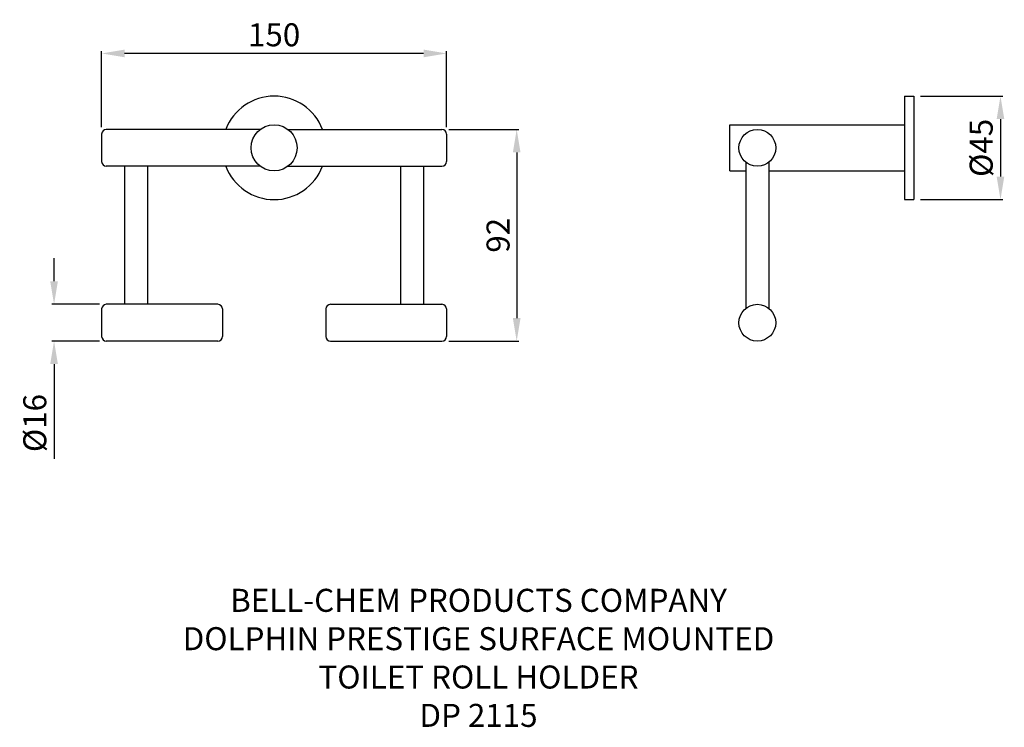
# Model space of a CAD drawing. Units: millimetres. Extents: x 158 to 586, y -59 to 248.
import ezdxf

# ---------------------------------------------------------------- set-up
doc = ezdxf.new("R2010")
doc.units = ezdxf.units.MM
for name, color, linetype in [('DETAIL', 2, 'Continuous'), ('DIMENSIONS', 7, 'Continuous'), ('TEXT', 7, 'Continuous')]:
    doc.layers.add(name, color=color, linetype=linetype)
doc.styles.add('FASTRACK', font='arial.ttf', dxfattribs={"height": 10})
doc.styles.get("Standard").update_dxf_attribs({"font": 'arial.ttf'})
doc.dimstyles.get("Standard").update_dxf_attribs({"dimtxt": 10, "dimasz": 10, "dimexe": 1, "dimexo": 3, "dimgap": 3, "dimtad": 1, "dimdec": 1, "dimzin": 0, "dimdsep": 46, "dimtxsty": 'Standard', "dimcen": 0.09, "dimadec": 0, "dimazin": 0, "dimtfac": 1, "dimtdec": 1, "dimtofl": 0, "dimtmove": 0, "dimatfit": 3, "dimfxl": 0, "dimtolj": 1, "dimtzin": 0, "dimarcsym": 0})

# ---------------------------------------------------------------- blocks, each defined once
blk = doc.blocks.new('*D7')
at = {"layer": 'Defpoints', "color": 0, "transparency": 16777216}
for p in [(341.65, 200.47), (341.65, 108.47), (374.13, 108.47)]:
    blk.add_point(p, dxfattribs=at)
at = {"layer": 'DIMENSIONS', "color": 0, "lineweight": -2, "transparency": 16777216}
for p, q in [((344.65, 200.47), (375.13, 200.47)), ((374.13, 190.47), (374.13, 118.47)), ((344.65, 108.47), (375.13, 108.47))]:
    blk.add_line(p, q, dxfattribs=at)
at = {"layer": 'DIMENSIONS', "color": 0, "transparency": 16777216}
for points in [[(372.47, 190.47), (375.8, 190.47), (374.13, 200.47)], [(372.47, 118.47), (375.8, 118.47), (374.13, 108.47)]]:
    blk.add_solid(points, dxfattribs=at)
at = {"layer": 'DIMENSIONS', "color": 0, "transparency": 16777216, "insert": (366.03, 154.47), "char_height": 10, "attachment_point": 5, "rotation": 90}
blk.add_mtext('\\A1;92', dxfattribs=at)
blk = doc.blocks.new('*D8')
at = {"layer": 'Defpoints', "color": 0, "transparency": 16777216}
for p in [(193.65, 233.5), (193.65, 198.47), (343.65, 198.47)]:
    blk.add_point(p, dxfattribs=at)
at = {"layer": 'DIMENSIONS', "color": 0, "lineweight": -2, "transparency": 16777216}
for p, q in [((193.65, 201.47), (193.65, 234.5)), ((333.65, 233.5), (203.65, 233.5)), ((343.65, 201.47), (343.65, 234.5))]:
    blk.add_line(p, q, dxfattribs=at)
at = {"layer": 'DIMENSIONS', "color": 0, "transparency": 16777216}
for points in [[(203.65, 235.17), (203.65, 231.83), (193.65, 233.5)], [(333.65, 235.17), (333.65, 231.83), (343.65, 233.5)]]:
    blk.add_solid(points, dxfattribs=at)
at = {"layer": 'DIMENSIONS', "color": 0, "transparency": 16777216, "insert": (268.65, 241.61), "char_height": 10, "attachment_point": 5}
blk.add_mtext('\\A1;150', dxfattribs=at)
blk = doc.blocks.new('*D10')
at = {"layer": 'Defpoints', "color": 0, "transparency": 16777216}
for p in [(195.65, 124.47), (172.95, 108.47), (195.65, 108.47)]:
    blk.add_point(p, dxfattribs=at)
at = {"layer": 'DIMENSIONS', "color": 0, "lineweight": -2, "transparency": 16777216}
for p, q in [((172.95, 134.47), (172.95, 144.47)), ((192.65, 124.47), (171.95, 124.47)), ((192.65, 108.47), (171.95, 108.47)), ((172.95, 98.47), (172.95, 57.28))]:
    blk.add_line(p, q, dxfattribs=at)
at = {"layer": 'DIMENSIONS', "color": 0, "transparency": 16777216}
for points in [[(171.28, 134.47), (174.62, 134.47), (172.95, 124.47)], [(171.28, 98.47), (174.62, 98.47), (172.95, 108.47)]]:
    blk.add_solid(points, dxfattribs=at)
at = {"layer": 'DIMENSIONS', "color": 0, "transparency": 16777216, "insert": (164.57, 72.87), "char_height": 10, "attachment_point": 5, "rotation": 90}
blk.add_mtext('\\A1;%%C16', dxfattribs=at)
blk = doc.blocks.new('*D11')
at = {"layer": 'Defpoints', "color": 0, "transparency": 16777216}
for p in [(546.79, 214.97), (546.79, 169.97), (584.53, 169.97)]:
    blk.add_point(p, dxfattribs=at)
at = {"layer": 'DIMENSIONS', "color": 0, "lineweight": -2, "transparency": 16777216}
for p, q in [((549.79, 214.97), (585.53, 214.97)), ((584.53, 204.97), (584.53, 179.97)), ((549.79, 169.97), (585.53, 169.97))]:
    blk.add_line(p, q, dxfattribs=at)
at = {"layer": 'DIMENSIONS', "color": 0, "transparency": 16777216}
for points in [[(582.86, 204.97), (586.19, 204.97), (584.53, 214.97)], [(582.86, 179.97), (586.19, 179.97), (584.53, 169.97)]]:
    blk.add_solid(points, dxfattribs=at)
at = {"layer": 'DIMENSIONS', "color": 0, "transparency": 16777216, "insert": (576.14, 192.47), "char_height": 10, "attachment_point": 5, "rotation": 90}
blk.add_mtext('\\A1;%%C45', dxfattribs=at)

msp = doc.modelspace()

# ---------------------------------------------------------------- linework, layer by layer
at = {"layer": 'DETAIL'}
for p, q in [((542.79, 214.97), (546.79, 214.97)), ((542.79, 214.97), (542.79, 169.97)), ((546.79, 214.97), (546.79, 169.97)), ((466.79, 202.47), (542.79, 202.47)), ((466.79, 182.47), (466.79, 202.47)), ((193.65, 198.47), (193.65, 186.47)), ((262.65, 200.47), (195.65, 200.47)), ((274.65, 200.47), (341.65, 200.47)), ((343.65, 198.47), (343.65, 186.47)), ((262.65, 184.47), (195.65, 184.47)), ((203.65, 184.47), (203.65, 124.47)), ((213.65, 184.47), (213.65, 124.47)), ((274.65, 184.47), (341.65, 184.47)), ((323.65, 184.47), (323.65, 124.47)), ((333.65, 184.47), (333.65, 124.47)), ((473.79, 186.23), (473.79, 122.72)), ((483.79, 186.23), (483.79, 122.72)), ((466.79, 182.47), (473.79, 182.47)), ((483.79, 182.47), (542.79, 182.47)), ((542.79, 169.97), (546.79, 169.97)), ((244.15, 124.47), (195.65, 124.47)), ((293.15, 124.47), (341.65, 124.47)), ((193.65, 122.47), (193.65, 110.47)), ((246.15, 122.47), (246.15, 110.47)), ((291.15, 122.47), (291.15, 110.47)), ((343.65, 122.47), (343.65, 110.47)), ((244.15, 108.47), (195.65, 108.47)), ((293.15, 108.47), (341.65, 108.47))]:
    msp.add_line(p, q, dxfattribs=at)
for centre, radius in [((268.65, 192.47), 10), ((478.79, 192.47), 8), ((478.79, 116.47), 8)]:
    msp.add_circle(centre, radius, dxfattribs=at)
for centre, radius, start, end in [((268.65, 192.47), 22.5, 20.8275, 159.1725), ((195.65, 198.47), 2, 90, 180), ((341.65, 198.47), 2, 0, 90), ((195.65, 186.47), 2, 180, 270), ((268.65, 192.47), 22.5, 200.8275, 339.1725), ((341.65, 186.47), 2, 270, 0), ((195.65, 122.47), 2, 90, 180), ((244.15, 122.47), 2, 0, 90), ((293.15, 122.47), 2, 90, 180), ((341.65, 122.47), 2, 0, 90), ((195.65, 110.47), 2, 180, 270), ((244.15, 110.47), 2, 270, 0), ((293.15, 110.47), 2, 180, 270), ((341.65, 110.47), 2, 270, 0)]:
    msp.add_arc(centre, radius, start, end, dxfattribs=at)

# ---------------------------------------------------------------- texts
at = {"layer": 'TEXT', "insert": (357.53, 0.82), "char_height": 10, "width": 620.6517, "attachment_point": 2, "style": 'FASTRACK'}
msp.add_mtext('BELL-CHEM PRODUCTS COMPANY\\PDOLPHIN PRESTIGE SURFACE MOUNTED^JTOILET ROLL HOLDER\\PDP 2115', dxfattribs=at)

# ---------------------------------------------------------------- dimensions: what is measured, and where the dimension line sits
at = {"layer": 'DIMENSIONS'}
dim = msp.add_linear_dim(base=(193.65, 233.5), p1=(343.65, 198.47), p2=(193.65, 198.47), text='150', dimstyle='Standard', dxfattribs=at)
dim.commit()
dim.dimension.update_dxf_attribs({"geometry": '*D8', "text_midpoint": (268.65, 241.61)})
for base, p1, p2, text, picture, middle in [((584.53, 169.97), (546.79, 214.97), (546.79, 169.97), '%%C45', '*D11', (576.14, 192.47)), ((374.13, 108.47), (341.65, 200.47), (341.65, 108.47), '92', '*D7', (366.03, 154.47)), ((172.95, 108.47), (195.65, 124.47), (195.65, 108.47), '%%C16', '*D10', (164.57, 72.87))]:
    dim = msp.add_linear_dim(base=base, p1=p1, p2=p2, angle=90, text=text, dimstyle='Standard', dxfattribs=at)
    dim.commit()
    dim.dimension.update_dxf_attribs({"geometry": picture, "text_midpoint": middle})

doc.saveas('drawing.dxf')
